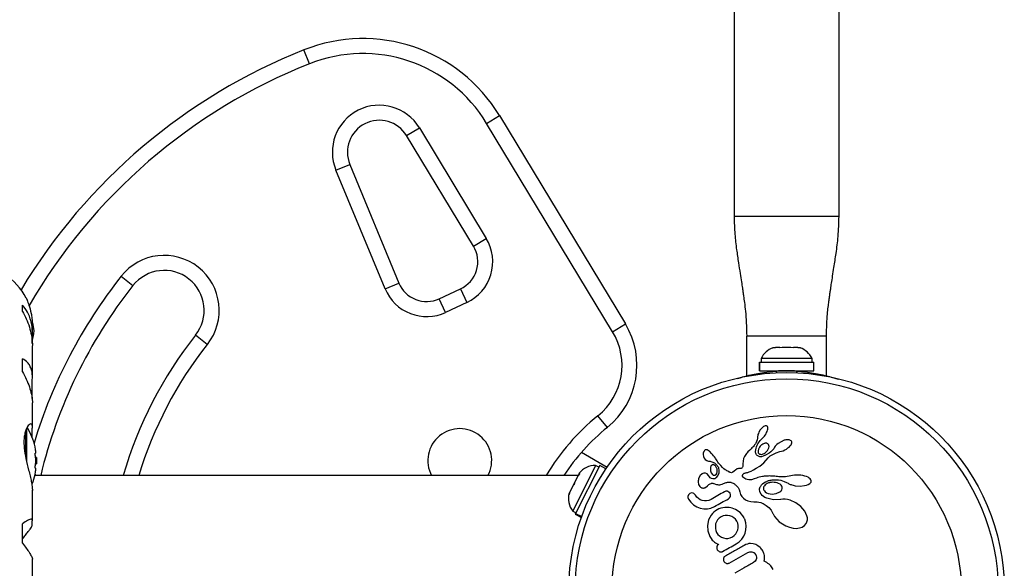
# Model space of a CAD drawing. Units: millimetres. Extents: x -65 to 507, y -16 to 555.
# Drawn here: x 198 to 210, y 343 to 350 of the extents above; entities that cross this region are included whole.
import ezdxf

# ---------------------------------------------------------------- set-up
doc = ezdxf.new("R2010")
doc.units = ezdxf.units.MM
doc.header["$LTSCALE"] = 20
doc.layers.add('CONTOUR', color=7, linetype='Continuous')

msp = doc.modelspace()

# ---------------------------------------------------------------- linework, layer by layer
at = {"layer": 'CONTOUR'}
for p, q in [((206.73, 387.548), (206.73, 347.423)), ((208.045, 347.423), (208.045, 387.548)), ((201.41, 349.335), (201.34, 349.509)), ((203.63, 348.589), (203.79, 348.686)), ((203.79, 348.686), (205.368, 346.078)), ((202.627, 348.435), (202.787, 348.532)), ((202.787, 348.532), (203.625, 347.148)), ((205.208, 345.981), (203.63, 348.589)), ((203.465, 347.051), (202.627, 348.435)), ((201.742, 348.003), (201.915, 348.075)), ((202.358, 346.517), (201.742, 348.003)), ((201.915, 348.075), (202.531, 346.589)), ((203.465, 347.051), (203.625, 347.148)), ((199.051, 346.674), (199.198, 346.558)), ((202.358, 346.517), (202.531, 346.589)), ((203.036, 346.393), (203.302, 346.517)), ((203.302, 346.517), (203.382, 346.347)), ((203.115, 346.223), (203.036, 346.393)), ((197.816, 346.234), (197.816, 346.315)), ((203.382, 346.347), (203.115, 346.223)), ((197.939, 345.964), (197.939, 346.048)), ((205.208, 345.981), (205.368, 346.078)), ((197.938, 345.833), (197.938, 345.927)), ((200.13, 345.822), (199.983, 345.938)), ((206.888, 345.423), (206.888, 345.923)), ((207.888, 345.923), (206.888, 345.923)), ((207.888, 345.423), (207.888, 345.923)), ((197.939, 345.412), (197.939, 345.802)), ((207.216, 345.777), (207.248, 345.785)), ((207.248, 345.785), (207.216, 345.777)), ((207.302, 345.785), (207.248, 345.785)), ((207.302, 345.777), (207.302, 345.785)), ((207.334, 345.785), (207.302, 345.777)), ((207.441, 345.785), (207.334, 345.785)), ((207.474, 345.777), (207.441, 345.785)), ((207.474, 345.785), (207.474, 345.777)), ((207.527, 345.785), (207.474, 345.785)), ((207.56, 345.777), (207.527, 345.785)), ((207.527, 345.785), (207.56, 345.777)), ((197.816, 345.479), (197.816, 345.643)), ((207.069, 345.645), (207.069, 345.598)), ((207.388, 345.645), (207.069, 345.645)), ((207.707, 345.645), (207.388, 345.645)), ((207.707, 345.598), (207.707, 345.645)), ((207.047, 345.492), (207.047, 345.598)), ((207.048, 345.598), (207.047, 345.598)), ((207.048, 345.598), (207.048, 345.492)), ((207.048, 345.598), (207.728, 345.598)), ((207.728, 345.492), (207.728, 345.598)), ((207.048, 345.492), (207.047, 345.492)), ((207.048, 345.492), (207.728, 345.492)), ((207.2, 345.492), (207.2, 345.482)), ((207.255, 345.487), (207.263, 345.466)), ((207.512, 345.466), (207.521, 345.487)), ((207.575, 345.482), (207.575, 345.492)), ((197.938, 345.202), (197.938, 345.382)), ((197.939, 344.788), (197.939, 345.086)), ((205.142, 344.783), (205.024, 344.929)), ((207.088, 344.785), (207.077, 344.775)), ((207.098, 344.792), (207.088, 344.785)), ((207.109, 344.799), (207.098, 344.792)), ((207.118, 344.802), (207.109, 344.799)), ((207.126, 344.804), (207.118, 344.802)), ((207.132, 344.804), (207.126, 344.804)), ((207.138, 344.802), (207.132, 344.804)), ((207.143, 344.798), (207.138, 344.802)), ((207.148, 344.792), (207.143, 344.798)), ((207.151, 344.783), (207.148, 344.792)), ((207.152, 344.773), (207.151, 344.783)), ((197.852, 344.738), (197.852, 344.428)), ((197.866, 344.772), (197.866, 344.359)), ((197.938, 344.652), (197.938, 344.77)), ((207.025, 344.667), (207.023, 344.647)), ((207.026, 344.678), (207.025, 344.667)), ((207.025, 344.667), (207.025, 344.667)), ((207.029, 344.693), (207.026, 344.678)), ((207.034, 344.707), (207.029, 344.693)), ((207.041, 344.723), (207.034, 344.707)), ((207.058, 344.751), (207.041, 344.723)), ((207.077, 344.775), (207.058, 344.751)), ((207.09, 344.652), (207.1, 344.662)), ((207.1, 344.662), (207.111, 344.674)), ((207.111, 344.674), (207.121, 344.687)), ((207.121, 344.687), (207.13, 344.702)), ((207.13, 344.702), (207.138, 344.717)), ((207.138, 344.717), (207.145, 344.732)), ((207.145, 344.732), (207.149, 344.747)), ((207.149, 344.747), (207.152, 344.76)), ((207.152, 344.76), (207.152, 344.773)), ((206.963, 344.534), (206.954, 344.525)), ((206.972, 344.545), (206.963, 344.534)), ((206.982, 344.557), (206.972, 344.545)), ((206.987, 344.564), (206.982, 344.557)), ((206.992, 344.571), (206.987, 344.564)), ((206.997, 344.579), (206.992, 344.571)), ((207.002, 344.587), (206.997, 344.579)), ((207.011, 344.606), (207.002, 344.587)), ((207.019, 344.628), (207.011, 344.606)), ((207.023, 344.647), (207.019, 344.628)), ((207.027, 344.577), (207.056, 344.619)), ((207.049, 344.535), (207.036, 344.512)), ((207.056, 344.619), (207.09, 344.652)), ((207.162, 344.568), (207.153, 344.577)), ((207.167, 344.555), (207.162, 344.568)), ((207.165, 344.526), (207.168, 344.542)), ((207.168, 344.542), (207.167, 344.555)), ((207.236, 344.535), (207.226, 344.516)), ((207.243, 344.546), (207.237, 344.535)), ((207.254, 344.558), (207.243, 344.546)), ((207.266, 344.57), (207.254, 344.558)), ((207.281, 344.582), (207.266, 344.57)), ((207.358, 344.621), (207.281, 344.582)), ((207.405, 344.525), (207.42, 344.537)), ((207.429, 344.624), (207.418, 344.626)), ((207.42, 344.537), (207.434, 344.551)), ((207.438, 344.62), (207.429, 344.624)), ((207.434, 344.551), (207.443, 344.564)), ((207.445, 344.615), (207.438, 344.62)), ((207.443, 344.564), (207.45, 344.577)), ((207.45, 344.609), (207.445, 344.615)), ((207.453, 344.6), (207.45, 344.609)), ((207.45, 344.577), (207.453, 344.588)), ((207.453, 344.588), (207.453, 344.6)), ((197.983, 344.461), (197.974, 344.461)), ((197.99, 344.406), (197.979, 344.406)), ((197.99, 344.406), (197.99, 344.328)), ((204.819, 344.472), (205.14, 344.287)), ((206.343, 344.454), (206.342, 344.443)), ((206.342, 344.443), (206.346, 344.417)), ((206.344, 344.465), (206.343, 344.454)), ((206.345, 344.469), (206.344, 344.465)), ((206.347, 344.473), (206.345, 344.469)), ((206.346, 344.417), (206.355, 344.398)), ((206.348, 344.476), (206.347, 344.473)), ((206.349, 344.478), (206.348, 344.476)), ((206.361, 344.495), (206.349, 344.478)), ((206.38, 344.503), (206.373, 344.502)), ((206.388, 344.502), (206.38, 344.503)), ((206.397, 344.5), (206.388, 344.502)), ((206.406, 344.494), (206.397, 344.5)), ((206.416, 344.487), (206.406, 344.494)), ((206.425, 344.479), (206.416, 344.487)), ((206.447, 344.457), (206.425, 344.479)), ((206.46, 344.443), (206.447, 344.457)), ((206.474, 344.427), (206.46, 344.443)), ((206.484, 344.413), (206.474, 344.427)), ((206.496, 344.396), (206.484, 344.413)), ((206.861, 344.419), (206.849, 344.392)), ((206.869, 344.433), (206.861, 344.419)), ((206.877, 344.445), (206.869, 344.433)), ((206.885, 344.456), (206.877, 344.445)), ((206.893, 344.466), (206.885, 344.456)), ((206.904, 344.477), (206.893, 344.466)), ((206.927, 344.499), (206.904, 344.477)), ((206.938, 344.509), (206.927, 344.499)), ((206.945, 344.515), (206.938, 344.509)), ((206.954, 344.525), (206.945, 344.515)), ((207.035, 344.422), (207.019, 344.432)), ((207.036, 344.512), (207.03, 344.491)), ((207.03, 344.491), (207.031, 344.47)), ((207.054, 344.416), (207.035, 344.422)), ((207.072, 344.416), (207.054, 344.416)), ((207.094, 344.421), (207.072, 344.416)), ((207.073, 344.445), (207.084, 344.447)), ((207.084, 344.447), (207.096, 344.451)), ((207.125, 344.434), (207.094, 344.421)), ((207.096, 344.451), (207.108, 344.458)), ((207.108, 344.458), (207.121, 344.466)), ((207.121, 344.466), (207.149, 344.495)), ((207.169, 344.46), (207.125, 344.434)), ((207.149, 344.495), (207.165, 344.526)), ((207.156, 344.402), (207.168, 344.414)), ((207.168, 344.414), (207.172, 344.419)), ((207.192, 344.478), (207.169, 344.46)), ((207.172, 344.419), (207.177, 344.423)), ((207.177, 344.423), (207.183, 344.427)), ((207.183, 344.427), (207.189, 344.432)), ((207.189, 344.432), (207.197, 344.436)), ((207.21, 344.496), (207.192, 344.478)), ((207.197, 344.436), (207.256, 344.465)), ((207.226, 344.516), (207.21, 344.496)), ((207.256, 344.465), (207.304, 344.48)), ((207.304, 344.48), (207.324, 344.484)), ((207.304, 344.48), (207.304, 344.48)), ((207.324, 344.484), (207.345, 344.491)), ((207.345, 344.491), (207.366, 344.501)), ((207.366, 344.501), (207.386, 344.512)), ((207.386, 344.512), (207.405, 344.525)), ((197.979, 344.328), (197.99, 344.328)), ((204.995, 344.305), (204.708, 343.736)), ((205.047, 344.304), (204.745, 343.706)), ((205.037, 344.284), (204.995, 344.305)), ((205.125, 344.264), (205.047, 344.304)), ((206.355, 344.398), (206.369, 344.381)), ((206.369, 344.381), (206.387, 344.369)), ((206.387, 344.369), (206.396, 344.365)), ((206.396, 344.365), (206.409, 344.362)), ((206.409, 344.362), (206.429, 344.358)), ((206.429, 344.358), (206.429, 344.358)), ((206.435, 344.285), (206.433, 344.271)), ((206.439, 344.295), (206.435, 344.285)), ((206.444, 344.304), (206.439, 344.295)), ((206.451, 344.311), (206.444, 344.304)), ((206.483, 344.312), (206.478, 344.315)), ((206.488, 344.309), (206.483, 344.312)), ((206.492, 344.306), (206.488, 344.309)), ((206.5, 344.389), (206.496, 344.396)), ((206.516, 344.366), (206.5, 344.389)), ((206.528, 344.348), (206.516, 344.366)), ((206.536, 344.337), (206.528, 344.348)), ((206.562, 344.305), (206.536, 344.337)), ((206.586, 344.28), (206.562, 344.305)), ((206.836, 344.284), (206.833, 344.279)), ((206.839, 344.293), (206.836, 344.284)), ((206.84, 344.3), (206.839, 344.293)), ((206.841, 344.335), (206.84, 344.312)), ((206.84, 344.312), (206.84, 344.3)), ((206.842, 344.35), (206.841, 344.335)), ((206.843, 344.361), (206.842, 344.35)), ((206.849, 344.392), (206.843, 344.361)), ((207.008, 344.271), (207.052, 344.298)), ((207.052, 344.298), (207.102, 344.338)), ((207.102, 344.338), (207.156, 344.402)), ((204.774, 344.179), (197.968, 344.179)), ((197.974, 344.273), (197.983, 344.273)), ((204.773, 344.176), (204.729, 344.09)), ((204.797, 344.206), (204.773, 344.176)), ((204.789, 344.209), (204.782, 344.195)), ((204.782, 344.195), (204.797, 344.206)), ((206.306, 344.18), (206.29, 344.153)), ((206.325, 344.199), (206.306, 344.18)), ((206.391, 344.2), (206.372, 344.209)), ((206.408, 344.182), (206.391, 344.2)), ((206.408, 344.182), (206.408, 344.182)), ((206.408, 344.182), (206.408, 344.182)), ((206.42, 344.165), (206.408, 344.182)), ((206.432, 344.152), (206.42, 344.165)), ((206.433, 344.271), (206.433, 344.241)), ((206.433, 344.241), (206.442, 344.214)), ((206.442, 344.214), (206.458, 344.193)), ((206.525, 344.179), (206.502, 344.15)), ((206.505, 344.194), (206.513, 344.207)), ((206.513, 344.207), (206.519, 344.225)), ((206.538, 344.211), (206.525, 344.179)), ((206.534, 344.276), (206.54, 344.244)), ((206.54, 344.244), (206.538, 344.211)), ((206.602, 344.266), (206.586, 344.28)), ((206.62, 344.253), (206.602, 344.266)), ((206.63, 344.246), (206.62, 344.253)), ((206.64, 344.24), (206.63, 344.246)), ((206.651, 344.233), (206.64, 344.24)), ((206.663, 344.227), (206.651, 344.233)), ((206.67, 344.223), (206.663, 344.227)), ((206.676, 344.221), (206.67, 344.223)), ((206.681, 344.218), (206.676, 344.221)), ((206.686, 344.217), (206.681, 344.218)), ((206.696, 344.216), (206.686, 344.217)), ((206.704, 344.217), (206.696, 344.216)), ((206.715, 344.221), (206.704, 344.217)), ((206.73, 344.234), (206.715, 344.221)), ((206.75, 344.252), (206.73, 344.234)), ((206.757, 344.257), (206.75, 344.252)), ((206.766, 344.262), (206.757, 344.257)), ((206.775, 344.266), (206.766, 344.262)), ((206.786, 344.268), (206.775, 344.266)), ((206.799, 344.268), (206.786, 344.268)), ((206.805, 344.268), (206.799, 344.268)), ((206.811, 344.268), (206.805, 344.268)), ((206.816, 344.269), (206.811, 344.268)), ((206.82, 344.27), (206.816, 344.269)), ((206.828, 344.274), (206.82, 344.27)), ((206.833, 344.279), (206.828, 344.274)), ((206.836, 344.185), (206.838, 344.19)), ((206.836, 344.181), (206.836, 344.185)), ((206.837, 344.171), (206.836, 344.181)), ((206.842, 344.16), (206.837, 344.171)), ((206.838, 344.19), (206.84, 344.195)), ((206.84, 344.195), (206.846, 344.201)), ((206.85, 344.15), (206.842, 344.16)), ((206.846, 344.201), (206.853, 344.206)), ((206.853, 344.206), (206.858, 344.209)), ((206.858, 344.209), (206.865, 344.211)), ((206.865, 344.211), (206.872, 344.213)), ((206.872, 344.213), (206.88, 344.214)), ((206.88, 344.214), (206.89, 344.217)), ((206.89, 344.217), (206.902, 344.22)), ((206.902, 344.22), (206.92, 344.226)), ((206.92, 344.226), (206.943, 344.236)), ((206.943, 344.236), (206.972, 344.251)), ((206.972, 344.251), (207.008, 344.271)), ((207.065, 344.163), (207.044, 344.159)), ((207.085, 344.167), (207.065, 344.163)), ((207.096, 344.169), (207.085, 344.167)), ((207.108, 344.171), (207.096, 344.169)), ((207.121, 344.172), (207.108, 344.171)), ((207.133, 344.173), (207.121, 344.172)), ((207.147, 344.174), (207.133, 344.173)), ((207.161, 344.174), (207.147, 344.174)), ((207.176, 344.175), (207.161, 344.174)), ((207.191, 344.174), (207.176, 344.175)), ((207.207, 344.174), (207.191, 344.174)), ((207.223, 344.173), (207.207, 344.174)), ((207.241, 344.171), (207.223, 344.173)), ((207.259, 344.169), (207.241, 344.171)), ((207.275, 344.167), (207.259, 344.169)), ((207.291, 344.164), (207.275, 344.167)), ((207.309, 344.162), (207.291, 344.164)), ((207.374, 344.163), (207.309, 344.162)), ((207.44, 344.175), (207.374, 344.163)), ((207.461, 344.18), (207.44, 344.175)), ((207.486, 344.183), (207.461, 344.18)), ((207.512, 344.185), (207.486, 344.183)), ((207.539, 344.185), (207.512, 344.185)), ((207.565, 344.183), (207.539, 344.185)), ((207.591, 344.179), (207.565, 344.183)), ((207.615, 344.174), (207.591, 344.179)), ((207.636, 344.167), (207.615, 344.174)), ((207.656, 344.158), (207.636, 344.167)), ((204.712, 344.056), (204.673, 343.978)), ((204.712, 344.056), (204.729, 344.09)), ((204.727, 344.067), (204.712, 344.056)), ((204.729, 344.09), (204.727, 344.067)), ((206.281, 344.115), (206.28, 344.101)), ((206.28, 344.101), (206.286, 344.068)), ((206.282, 344.127), (206.281, 344.115)), ((206.285, 344.14), (206.282, 344.127)), ((206.29, 344.153), (206.285, 344.14)), ((206.286, 344.068), (206.3, 344.044)), ((206.37, 344.03), (206.395, 344.05)), ((206.395, 344.05), (206.395, 344.05)), ((206.448, 344.142), (206.432, 344.152)), ((206.463, 344.138), (206.448, 344.142)), ((206.478, 344.08), (206.496, 344.073)), ((206.496, 344.073), (206.508, 344.069)), ((206.508, 344.069), (206.523, 344.066)), ((206.523, 344.066), (206.536, 344.064)), ((206.536, 344.064), (206.551, 344.064)), ((206.551, 344.064), (206.565, 344.067)), ((206.565, 344.067), (206.58, 344.071)), ((206.58, 344.071), (206.598, 344.079)), ((206.598, 344.079), (206.609, 344.084)), ((206.609, 344.084), (206.62, 344.088)), ((206.62, 344.088), (206.63, 344.091)), ((206.63, 344.091), (206.639, 344.094)), ((206.639, 344.094), (206.648, 344.096)), ((206.648, 344.096), (206.656, 344.097)), ((206.656, 344.097), (206.664, 344.097)), ((206.664, 344.097), (206.671, 344.098)), ((206.671, 344.098), (206.677, 344.097)), ((206.677, 344.097), (206.683, 344.097)), ((206.683, 344.097), (206.688, 344.096)), ((206.688, 344.096), (206.693, 344.095)), ((206.693, 344.095), (206.705, 344.09)), ((206.705, 344.09), (206.719, 344.084)), ((206.719, 344.084), (206.726, 344.08)), ((206.726, 344.08), (206.733, 344.076)), ((206.733, 344.076), (206.741, 344.07)), ((206.741, 344.07), (206.749, 344.064)), ((206.749, 344.064), (206.766, 344.047)), ((206.766, 344.047), (206.78, 344.029)), ((206.863, 344.141), (206.85, 344.15)), ((206.877, 344.134), (206.863, 344.141)), ((206.895, 344.129), (206.877, 344.134)), ((206.916, 344.126), (206.895, 344.129)), ((206.94, 344.127), (206.916, 344.126)), ((206.948, 344.128), (206.94, 344.127)), ((206.959, 344.131), (206.948, 344.128)), ((206.967, 344.134), (206.959, 344.131)), ((206.983, 344.139), (206.967, 344.134)), ((207.011, 344.149), (206.983, 344.139)), ((207.028, 344.154), (207.011, 344.149)), ((207.044, 344.159), (207.028, 344.154)), ((207.054, 344.03), (207.057, 344.036)), ((207.057, 344.036), (207.06, 344.042)), ((207.06, 344.042), (207.064, 344.048)), ((207.064, 344.048), (207.075, 344.062)), ((207.075, 344.062), (207.087, 344.075)), ((207.087, 344.075), (207.103, 344.088)), ((207.103, 344.088), (207.122, 344.1)), ((207.122, 344.1), (207.139, 344.107)), ((207.139, 344.107), (207.146, 344.11)), ((207.146, 344.11), (207.153, 344.113)), ((207.153, 344.113), (207.162, 344.116)), ((207.162, 344.116), (207.172, 344.118)), ((207.172, 344.118), (207.183, 344.121)), ((207.183, 344.121), (207.195, 344.123)), ((207.195, 344.123), (207.208, 344.125)), ((207.208, 344.125), (207.221, 344.127)), ((207.221, 344.127), (207.236, 344.127)), ((207.236, 344.127), (207.252, 344.128)), ((207.269, 344.089), (207.247, 344.094)), ((207.252, 344.128), (207.268, 344.127)), ((207.268, 344.127), (207.286, 344.126)), ((207.288, 344.082), (207.269, 344.089)), ((207.286, 344.126), (207.316, 344.121)), ((207.306, 344.072), (207.288, 344.082)), ((207.318, 344.061), (207.306, 344.072)), ((207.316, 344.121), (207.356, 344.107)), ((207.328, 344.047), (207.318, 344.061)), ((207.333, 344.034), (207.328, 344.047)), ((207.356, 344.107), (207.385, 344.094)), ((207.385, 344.094), (207.406, 344.083)), ((207.406, 344.083), (207.414, 344.078)), ((207.414, 344.078), (207.423, 344.074)), ((207.423, 344.074), (207.433, 344.07)), ((207.433, 344.07), (207.444, 344.066)), ((207.444, 344.066), (207.455, 344.062)), ((207.455, 344.062), (207.468, 344.059)), ((207.468, 344.059), (207.481, 344.056)), ((207.481, 344.056), (207.495, 344.053)), ((207.495, 344.053), (207.557, 344.049)), ((207.557, 344.049), (207.612, 344.054)), ((207.612, 344.054), (207.638, 344.061)), ((207.638, 344.061), (207.658, 344.068)), ((207.671, 344.149), (207.656, 344.158)), ((207.658, 344.068), (207.677, 344.079)), ((207.685, 344.138), (207.671, 344.149)), ((207.677, 344.079), (207.688, 344.089)), ((207.693, 344.128), (207.685, 344.138)), ((207.688, 344.089), (207.695, 344.099)), ((207.697, 344.118), (207.693, 344.128)), ((207.695, 344.099), (207.697, 344.109)), ((207.697, 344.109), (207.697, 344.118)), ((197.939, 343.619), (197.939, 343.995)), ((204.673, 343.978), (204.664, 343.941)), ((204.664, 343.941), (204.666, 343.964)), ((204.673, 343.978), (204.666, 343.964)), ((206.152, 343.922), (206.152, 343.905)), ((206.196, 343.962), (206.177, 343.955)), ((206.213, 343.961), (206.196, 343.962)), ((206.245, 343.935), (206.23, 343.952)), ((206.262, 343.911), (206.245, 343.935)), ((206.627, 343.983), (206.609, 343.976)), ((206.646, 343.983), (206.627, 343.983)), ((206.679, 343.958), (206.664, 343.974)), ((206.674, 343.902), (206.683, 343.918)), ((206.685, 343.938), (206.679, 343.958)), ((206.78, 344.029), (206.793, 344.004)), ((206.793, 344.004), (206.801, 343.975)), ((206.801, 343.975), (206.811, 343.943)), ((206.811, 343.943), (206.826, 343.917)), ((206.826, 343.917), (206.847, 343.895)), ((207.047, 344.008), (207.048, 344.011)), ((207.051, 343.977), (207.047, 344.008)), ((207.048, 344.011), (207.049, 344.015)), ((207.049, 344.015), (207.05, 344.019)), ((207.05, 344.019), (207.052, 344.024)), ((207.068, 343.946), (207.051, 343.977)), ((207.052, 344.024), (207.054, 344.03)), ((207.08, 343.932), (207.068, 343.946)), ((207.097, 343.919), (207.08, 343.932)), ((207.116, 343.907), (207.097, 343.919)), ((207.101, 343.999), (207.109, 343.987)), ((207.109, 343.987), (207.121, 343.975)), ((207.121, 343.975), (207.137, 343.965)), ((207.137, 343.965), (207.157, 343.957)), ((207.157, 343.957), (207.207, 343.949)), ((207.207, 343.949), (207.258, 343.955)), ((207.258, 343.955), (207.304, 343.976)), ((207.328, 344.003), (207.333, 344.019)), ((207.333, 344.019), (207.333, 344.034)), ((206.152, 343.905), (206.159, 343.886)), ((206.159, 343.886), (206.186, 343.848)), ((206.186, 343.848), (206.223, 343.815)), ((206.223, 343.815), (206.263, 343.79)), ((206.282, 343.892), (206.262, 343.911)), ((206.263, 343.79), (206.305, 343.773)), ((206.306, 343.878), (206.282, 343.892)), ((206.331, 343.868), (206.306, 343.878)), ((206.358, 343.863), (206.331, 343.868)), ((206.386, 343.863), (206.358, 343.863)), ((206.414, 343.869), (206.386, 343.863)), ((206.442, 343.882), (206.414, 343.869)), ((206.44, 343.773), (206.484, 343.791)), ((206.658, 343.889), (206.674, 343.902)), ((206.847, 343.895), (206.874, 343.876)), ((206.874, 343.876), (206.903, 343.863)), ((206.903, 343.863), (206.94, 343.854)), ((206.94, 343.854), (206.977, 343.849)), ((206.977, 343.849), (207.021, 343.849)), ((207.021, 343.849), (207.04, 343.848)), ((207.04, 343.848), (207.063, 343.842)), ((207.063, 343.842), (207.072, 343.839)), ((207.072, 343.839), (207.082, 343.835)), ((207.082, 343.835), (207.088, 343.832)), ((207.088, 343.832), (207.096, 343.828)), ((207.096, 343.828), (207.133, 343.805)), ((207.14, 343.896), (207.116, 343.907)), ((207.133, 343.805), (207.165, 343.778)), ((207.223, 343.876), (207.14, 343.896)), ((207.312, 343.882), (207.223, 343.876)), ((207.314, 343.882), (207.312, 343.882)), ((207.34, 343.885), (207.314, 343.882)), ((207.314, 343.882), (207.314, 343.882)), ((207.37, 343.884), (207.34, 343.885)), ((207.401, 343.879), (207.37, 343.884)), ((207.434, 343.87), (207.401, 343.879)), ((207.504, 343.839), (207.434, 343.87)), ((207.566, 343.794), (207.504, 343.839)), ((207.617, 343.734), (207.566, 343.794)), ((204.708, 343.736), (204.75, 343.715)), ((204.743, 343.702), (204.74, 343.695)), ((204.74, 343.695), (204.818, 343.656)), ((204.743, 343.702), (204.745, 343.706)), ((204.821, 343.663), (204.743, 343.702)), ((204.745, 343.706), (204.822, 343.667)), ((206.305, 343.773), (206.349, 343.765)), ((206.349, 343.765), (206.395, 343.764)), ((206.395, 343.764), (206.44, 343.773)), ((206.443, 343.684), (206.41, 343.624)), ((206.458, 343.703), (206.443, 343.684)), ((206.476, 343.721), (206.458, 343.703)), ((206.495, 343.737), (206.476, 343.721)), ((206.517, 343.751), (206.495, 343.737)), ((206.54, 343.762), (206.517, 343.751)), ((206.564, 343.771), (206.54, 343.762)), ((206.587, 343.777), (206.564, 343.771)), ((206.593, 343.675), (206.566, 343.664)), ((206.613, 343.78), (206.587, 343.777)), ((206.62, 343.681), (206.593, 343.675)), ((206.648, 343.681), (206.62, 343.681)), ((206.676, 343.676), (206.648, 343.681)), ((206.703, 343.666), (206.676, 343.676)), ((206.726, 343.652), (206.703, 343.666)), ((206.805, 343.716), (206.748, 343.755)), ((206.85, 343.658), (206.805, 343.716)), ((207.165, 343.778), (207.193, 343.745)), ((207.193, 343.745), (207.217, 343.704)), ((207.217, 343.704), (207.22, 343.699)), ((207.22, 343.699), (207.238, 343.666)), ((207.238, 343.666), (207.264, 343.633)), ((207.643, 343.677), (207.617, 343.734)), ((207.648, 343.649), (207.643, 343.677)), ((197.816, 343.332), (197.816, 343.577)), ((197.938, 343.566), (197.938, 343.611)), ((206.41, 343.624), (206.395, 343.555)), ((206.395, 343.555), (206.399, 343.486)), ((206.499, 343.575), (206.495, 343.547)), ((206.495, 343.547), (206.495, 343.519)), ((206.523, 343.626), (206.499, 343.575)), ((206.542, 343.647), (206.523, 343.626)), ((206.566, 343.664), (206.542, 343.647)), ((206.747, 343.634), (206.726, 343.652)), ((206.763, 343.61), (206.747, 343.634)), ((206.775, 343.584), (206.763, 343.61)), ((206.78, 343.556), (206.775, 343.584)), ((206.78, 343.527), (206.78, 343.556)), ((206.859, 343.64), (206.857, 343.646)), ((206.863, 343.633), (206.859, 343.64)), ((206.876, 343.59), (206.863, 343.633)), ((206.882, 343.546), (206.876, 343.59)), ((206.879, 343.502), (206.882, 343.546)), ((207.264, 343.633), (207.296, 343.602)), ((207.296, 343.602), (207.335, 343.574)), ((207.335, 343.574), (207.379, 343.549)), ((207.379, 343.549), (207.424, 343.532)), ((207.581, 343.535), (207.611, 343.554)), ((207.611, 343.554), (207.632, 343.578)), ((207.632, 343.578), (207.643, 343.601)), ((207.643, 343.601), (207.648, 343.625)), ((207.648, 343.625), (207.648, 343.649)), ((206.399, 343.486), (206.426, 343.418)), ((206.495, 343.519), (206.501, 343.492)), ((206.501, 343.492), (206.511, 343.467)), ((206.511, 343.467), (206.528, 343.444)), ((206.528, 343.444), (206.548, 343.424)), ((206.548, 343.424), (206.572, 343.409)), ((206.709, 343.413), (206.731, 343.429)), ((206.731, 343.429), (206.751, 343.45)), ((206.751, 343.45), (206.766, 343.474)), ((206.766, 343.474), (206.775, 343.5)), ((206.775, 343.5), (206.78, 343.527)), ((206.826, 343.384), (206.851, 343.421)), ((206.851, 343.421), (206.869, 343.46)), ((206.869, 343.46), (206.879, 343.502)), ((207.424, 343.532), (207.469, 343.522)), ((207.469, 343.522), (207.509, 343.519)), ((207.509, 343.519), (207.549, 343.524)), ((207.549, 343.524), (207.581, 343.535)), ((206.426, 343.418), (206.441, 343.393)), ((206.441, 343.393), (206.457, 343.373)), ((206.457, 343.373), (206.469, 343.362)), ((206.469, 343.362), (206.476, 343.355)), ((206.476, 343.355), (206.486, 343.347)), ((206.486, 343.347), (206.496, 343.339)), ((206.496, 343.339), (206.514, 343.328)), ((206.514, 343.328), (206.52, 343.324)), ((206.52, 343.324), (206.525, 343.322)), ((206.525, 343.322), (206.53, 343.32)), ((206.53, 343.32), (206.535, 343.319)), ((206.572, 343.409), (206.598, 343.399)), ((206.598, 343.399), (206.625, 343.394)), ((206.625, 343.394), (206.653, 343.394)), ((206.653, 343.394), (206.681, 343.4)), ((206.681, 343.4), (206.709, 343.413)), ((206.758, 343.326), (206.795, 343.352)), ((206.795, 343.352), (206.826, 343.384)), ((206.877, 343.316), (206.856, 343.306)), ((206.897, 343.323), (206.877, 343.316)), ((206.916, 343.328), (206.897, 343.323)), ((206.935, 343.329), (206.916, 343.328)), ((206.969, 343.327), (206.935, 343.329)), ((207.003, 343.315), (206.969, 343.327)), ((207.029, 343.3), (207.003, 343.315)), ((207.055, 343.28), (207.029, 343.3)), ((206.902, 343.217), (206.927, 343.226)), ((206.927, 343.226), (206.953, 343.225)), ((206.98, 343.213), (207.001, 343.189)), ((207.001, 343.189), (207.008, 343.173)), ((207.008, 343.173), (207.011, 343.157)), ((207.065, 343.269), (207.055, 343.28)), ((207.074, 343.259), (207.065, 343.269)), ((207.081, 343.248), (207.074, 343.259)), ((207.088, 343.238), (207.081, 343.248)), ((207.093, 343.227), (207.088, 343.238)), ((207.098, 343.216), (207.093, 343.227)), ((207.102, 343.206), (207.098, 343.216)), ((207.105, 343.196), (207.102, 343.206)), ((207.109, 343.178), (207.105, 343.196)), ((207.111, 343.16), (207.109, 343.178)), ((197.939, 342.351), (197.939, 343.132)), ((206.996, 343.108), (206.974, 343.091)), ((207.008, 343.13), (206.996, 343.108)), ((207.011, 343.143), (207.008, 343.13)), ((207.011, 343.157), (207.011, 343.143)), ((207.105, 343.108), (207.109, 343.131)), ((207.123, 343.099), (207.105, 343.108)), ((207.109, 343.131), (207.111, 343.146)), ((207.111, 343.146), (207.111, 343.16)), ((207.139, 343.091), (207.123, 343.099)), ((207.154, 343.081), (207.139, 343.091)), ((207.168, 343.072), (207.154, 343.081)), ((207.191, 343.049), (207.168, 343.072)), ((207.208, 343.025), (207.191, 343.049)), ((207.219, 343.003), (207.208, 343.025))]:
    msp.add_line(p, q, dxfattribs=at)
at = {"layer": 'CONTOUR', "flags": 128}
msp.add_lwpolyline([(197.961, 345.992), (197.953, 346.047), (197.944, 346.09)], dxfattribs=at)
at = {"layer": 'CONTOUR'}
for radius in [2.728, 2.65, 2.189]:
    msp.add_circle((207.388, 342.742), radius, dxfattribs=at)
for centre, radius, start, end in [((202.079, 347.65), 2, 31.1826, 111.6776), ((204.03, 342.742), 7.282, 111.6776, 148.8695), ((202.079, 347.65), 1.813, 31.1826, 111.6776), ((204.03, 342.742), 7.095, 111.6776, 149.8876), ((202.285, 348.228), 0.588, 31.1826, 202.5112), ((202.285, 348.228), 0.4, 31.1826, 202.5112), ((203.144, 346.857), 0.563, 295, 31.1826), ((203.144, 346.857), 0.375, 295, 31.1826), ((199.591, 346.248), 0.688, 321.7035, 141.7035), ((197.208, 346.073), 0.731, 26.6692, 90), ((204.03, 342.742), 6.345, 141.7035, 163.095), ((199.591, 346.248), 0.5, 321.7035, 141.7035), ((204.03, 342.742), 6.157, 141.7035, 166.4985), ((202.878, 346.733), 0.563, 202.5112, 295), ((202.878, 346.733), 0.375, 202.5112, 295), ((204.513, 345.56), 1, 308.9658, 31.1826), ((197.264, 346.056), 0.7, 344.1989, 354.7357), ((204.03, 342.742), 5.157, 141.7035, 163.8149), ((204.513, 345.56), 0.813, 308.9658, 31.1826), ((204.03, 342.742), 4.97, 141.7035, 163.1864), ((207.299, 345.537), 0.254, 108.5126, 154.8293), ((207.477, 345.537), 0.254, 25.1707, 71.7732), ((207.388, 343.492), 2, 86.1856, 93.8144), ((206.793, 342.742), 2.813, 128.9658, 149.2621), ((197.188, 344.367), 0.803, 12.3627, 31.0808), ((206.793, 342.742), 2.625, 128.9658, 146.7962), ((203.293, 344.367), 0.4, 332.0468, 207.9532), ((197.382, 344.413), 0.603, 5.2459, 11.2508), ((197.382, 344.319), 0.603, 5.2459, 11.2508), ((197.188, 344.367), 0.803, 357.2115, 2.7885), ((197.382, 344.414), 0.603, 348.7492, 354.7541), ((204.988, 344.051), 0.254, 88.4129, 141.5012), ((197.188, 344.367), 0.803, 338.7984, 347.6379), ((197.382, 344.32), 0.603, 348.7492, 354.7541), ((204.908, 343.892), 0.254, 164.9834, 218.0716)]:
    msp.add_arc(centre, radius, start, end, dxfattribs=at)
for points, knots in [([(208.045, 347.423), (208.043, 347.423), (208.038, 347.423), (207.999, 347.423), (207.938, 347.423), (207.856, 347.423), (207.755, 347.423), (207.641, 347.423), (207.517, 347.423), (207.388, 347.423), (207.259, 347.423), (207.135, 347.423), (207.02, 347.423), (206.92, 347.423), (206.838, 347.423), (206.776, 347.423), (206.741, 347.423), (206.726, 347.423), (206.73, 347.423), (206.73, 347.423)], [0, 0, 0, 0, 0.062433, 0.124867, 0.1873, 0.249733, 0.312166, 0.3746, 0.437033, 0.499466, 0.5619, 0.624333, 0.686766, 0.7492, 0.811633, 0.874066, 0.936499, 0.998933, 1, 1, 1, 1]), ([(206.73, 347.423), (206.732, 347.349), (206.736, 347.21), (206.759, 347.017), (206.783, 346.853), (206.804, 346.719), (206.821, 346.613), (206.833, 346.536), (206.841, 346.477), (206.85, 346.417), (206.861, 346.337), (206.874, 346.226), (206.885, 346.084), (206.887, 345.98), (206.888, 345.923)], [0, 0, 0, 0, 0.147061, 0.274968, 0.383787, 0.473379, 0.543668, 0.594665, 0.626459, 0.6601, 0.714205, 0.788825, 0.883959, 1, 1, 1, 1]), ([(207.888, 345.923), (207.888, 345.975), (207.89, 346.069), (207.898, 346.192), (207.908, 346.284), (207.918, 346.357), (207.926, 346.417), (207.933, 346.47), (207.941, 346.526), (207.952, 346.594), (207.966, 346.683), (207.985, 346.807), (208.01, 346.973), (208.038, 347.185), (208.043, 347.34), (208.045, 347.423)], [0, 0, 0, 0, 0.104092, 0.186081, 0.247176, 0.296265, 0.336499, 0.368962, 0.400943, 0.446318, 0.505126, 0.577382, 0.694584, 0.835454, 1, 1, 1, 1]), ([(197.861, 346.401), (197.861, 346.402), (197.858, 346.408), (197.871, 346.38), (197.895, 346.317), (197.92, 346.231), (197.934, 346.148), (197.939, 346.09), (197.939, 346.054), (197.938, 346.041)], [0, 0, 0, 0, 0.039371, 0.251712, 0.467032, 0.70014, 0.817404, 0.938672, 1, 1, 1, 1]), ([(197.938, 345.927), (197.939, 345.954), (197.94, 346.009), (197.929, 346.086), (197.908, 346.159), (197.874, 346.24), (197.838, 346.286), (197.816, 346.315)], [0, 0, 0, 0, 0.170769, 0.346179, 0.523412, 0.704613, 1, 1, 1, 1]), ([(197.816, 346.234), (197.832, 346.203), (197.865, 346.141), (197.903, 346.04), (197.929, 345.935), (197.939, 345.853), (197.939, 345.808), (197.938, 345.797)], [0, 0, 0, 0, 0.2284365, 0.4622212, 0.6909908, 0.9281124, 1, 1, 1, 1]), ([(197.938, 345.382), (197.939, 345.404), (197.94, 345.448), (197.929, 345.506), (197.908, 345.556), (197.874, 345.607), (197.838, 345.629), (197.816, 345.643)], [0, 0, 0, 0, 0.170769, 0.3461792, 0.5234122, 0.7046135, 1, 1, 1, 1]), ([(197.816, 345.479), (197.832, 345.448), (197.865, 345.386), (197.903, 345.29), (197.929, 345.196), (197.939, 345.126), (197.939, 345.091), (197.938, 345.082)], [0, 0, 0, 0, 0.228341, 0.462028, 0.690702, 0.927725, 1, 1, 1, 1]), ([(206.776, 345.396), (206.795, 345.402), (206.836, 345.415), (206.914, 345.435), (207.004, 345.455), (207.117, 345.475), (207.203, 345.483), (207.255, 345.487)], [0, 0, 0, 0, 0.160034, 0.351543, 0.534449, 0.722703, 1, 1, 1, 1]), ([(207.521, 345.487), (207.556, 345.484), (207.625, 345.479), (207.727, 345.464), (207.822, 345.445), (207.908, 345.424), (207.979, 345.403), (208.015, 345.391), (208.032, 345.385)], [0, 0, 0, 0, 0.17188, 0.343708, 0.515841, 0.68797, 0.855827, 1, 1, 1, 1]), ([(197.933, 345.15), (197.934, 345.154), (197.938, 345.172), (197.938, 345.189), (197.938, 345.202)], [0, 0, 0, 0, 0.196133, 1, 1, 1, 1]), ([(197.938, 344.77), (197.939, 344.779), (197.94, 344.808), (197.927, 344.832), (197.896, 344.822), (197.865, 344.776), (197.845, 344.713), (197.835, 344.656), (197.832, 344.592), (197.837, 344.505), (197.857, 344.387), (197.887, 344.268), (197.911, 344.173), (197.926, 344.104), (197.937, 344.042), (197.938, 344.01), (197.939, 343.993)], [0, 0, 0, 0, 0.043618, 0.13752, 0.237399, 0.348612, 0.405697, 0.464765, 0.51667, 0.570331, 0.667998, 0.772635, 0.829463, 0.887996, 0.943429, 1, 1, 1, 1]), ([(207.09, 344.652), (207.09, 344.652), (207.09, 344.652), (207.09, 344.652), (207.09, 344.652), (207.09, 344.652)], [0, 0, 0, 0, 0.256461, 0.799268, 1, 1, 1, 1]), ([(197.974, 344.531), (197.973, 344.532), (197.973, 344.535), (197.972, 344.538), (197.972, 344.539), (197.972, 344.539), (197.972, 344.539)], [0, 0, 0, 0, 0.324196, 0.648577, 0.96849, 1, 1, 1, 1]), ([(206.999, 344.479), (207.003, 344.507), (207.009, 344.541), (207.025, 344.572), (207.027, 344.577)], [0, 0, 0, 0, 0.823853, 1, 1, 1, 1]), ([(207.108, 344.582), (207.095, 344.575), (207.071, 344.563), (207.055, 344.543), (207.049, 344.535)], [0, 0, 0, 0, 0.571809, 1, 1, 1, 1]), ([(207.153, 344.577), (207.148, 344.58), (207.14, 344.585), (207.125, 344.586), (207.114, 344.584), (207.109, 344.582), (207.108, 344.582)], [0, 0, 0, 0, 0.325725, 0.652472, 0.961749, 1, 1, 1, 1]), ([(207.237, 344.535), (207.237, 344.535), (207.237, 344.535), (207.236, 344.535), (207.236, 344.535), (207.236, 344.535), (207.236, 344.535)], [0, 0, 0, 0, 0.250756, 0.54434, 0.951485, 1, 1, 1, 1]), ([(207.418, 344.626), (207.404, 344.627), (207.384, 344.629), (207.364, 344.623), (207.358, 344.621)], [0, 0, 0, 0, 0.669264, 1, 1, 1, 1]), ([(197.974, 344.437), (197.973, 344.439), (197.973, 344.442), (197.972, 344.447), (197.972, 344.452), (197.972, 344.457), (197.973, 344.459), (197.973, 344.46), (197.973, 344.461), (197.974, 344.461)], [0, 0, 0, 0, 0.161777, 0.323646, 0.483285, 0.640802, 0.798043, 0.956916, 1, 1, 1, 1]), ([(197.983, 344.461), (197.983, 344.461), (197.983, 344.461), (197.983, 344.464), (197.983, 344.466), (197.983, 344.468), (197.983, 344.468)], [0, 0, 0, 0, 0.318807, 0.637669, 0.955528, 1, 1, 1, 1]), ([(206.373, 344.502), (206.37, 344.501), (206.365, 344.499), (206.362, 344.496), (206.361, 344.495)], [0, 0, 0, 0, 0.627253, 1, 1, 1, 1]), ([(207.019, 344.432), (207.014, 344.437), (207.004, 344.448), (206.999, 344.465), (206.999, 344.476), (206.999, 344.479)], [0, 0, 0, 0, 0.393961, 0.787366, 1, 1, 1, 1]), ([(207.031, 344.47), (207.032, 344.467), (207.034, 344.462), (207.037, 344.458), (207.038, 344.457)], [0, 0, 0, 0, 0.741461, 1, 1, 1, 1]), ([(207.038, 344.457), (207.041, 344.454), (207.045, 344.45), (207.05, 344.448), (207.052, 344.448)], [0, 0, 0, 0, 0.629852, 1, 1, 1, 1]), ([(207.052, 344.448), (207.057, 344.446), (207.064, 344.445), (207.071, 344.445), (207.073, 344.445)], [0, 0, 0, 0, 0.767755, 1, 1, 1, 1]), ([(197.974, 344.273), (197.973, 344.273), (197.973, 344.274), (197.972, 344.276), (197.972, 344.28), (197.972, 344.285), (197.973, 344.29), (197.973, 344.294), (197.973, 344.296), (197.974, 344.296)], [0, 0, 0, 0, 0.161777, 0.323646, 0.483285, 0.640802, 0.798043, 0.956916, 1, 1, 1, 1]), ([(197.983, 344.359), (197.983, 344.361), (197.983, 344.364), (197.983, 344.369), (197.983, 344.373), (197.983, 344.374), (197.983, 344.375)], [0, 0, 0, 0, 0.318807, 0.637669, 0.955528, 1, 1, 1, 1]), ([(206.429, 344.358), (206.444, 344.355), (206.468, 344.35), (206.487, 344.336), (206.494, 344.331)], [0, 0, 0, 0, 0.62763, 1, 1, 1, 1]), ([(206.463, 344.317), (206.461, 344.316), (206.456, 344.315), (206.453, 344.313), (206.451, 344.311)], [0, 0, 0, 0, 0.50677, 1, 1, 1, 1]), ([(206.478, 344.315), (206.475, 344.316), (206.47, 344.317), (206.465, 344.317), (206.463, 344.317)], [0, 0, 0, 0, 0.616847, 1, 1, 1, 1]), ([(206.515, 344.267), (206.51, 344.279), (206.504, 344.293), (206.494, 344.304), (206.492, 344.306)], [0, 0, 0, 0, 0.817602, 1, 1, 1, 1]), ([(206.494, 344.331), (206.505, 344.321), (206.522, 344.305), (206.531, 344.284), (206.534, 344.276)], [0, 0, 0, 0, 0.644098, 1, 1, 1, 1]), ([(197.972, 344.196), (197.972, 344.195), (197.972, 344.195), (197.972, 344.195), (197.973, 344.198), (197.973, 344.2), (197.973, 344.202), (197.974, 344.203)], [0, 0, 0, 0, 0.184756, 0.433278, 0.681363, 0.932024, 1, 1, 1, 1]), ([(197.983, 344.265), (197.983, 344.267), (197.983, 344.269), (197.983, 344.272), (197.983, 344.273), (197.983, 344.273), (197.983, 344.273)], [0, 0, 0, 0, 0.318807, 0.637669, 0.955528, 1, 1, 1, 1]), ([(206.349, 344.209), (206.342, 344.207), (206.334, 344.204), (206.326, 344.199), (206.325, 344.199)], [0, 0, 0, 0, 0.8123794, 1, 1, 1, 1]), ([(206.372, 344.209), (206.366, 344.21), (206.359, 344.211), (206.351, 344.209), (206.349, 344.209)], [0, 0, 0, 0, 0.743015, 1, 1, 1, 1]), ([(206.458, 344.193), (206.461, 344.19), (206.466, 344.186), (206.472, 344.185), (206.474, 344.184)], [0, 0, 0, 0, 0.668304, 1, 1, 1, 1]), ([(206.474, 344.184), (206.478, 344.184), (206.484, 344.184), (206.49, 344.185), (206.491, 344.186)], [0, 0, 0, 0, 0.738192, 1, 1, 1, 1]), ([(206.491, 344.186), (206.494, 344.187), (206.499, 344.189), (206.503, 344.193), (206.505, 344.194)], [0, 0, 0, 0, 0.674389, 1, 1, 1, 1]), ([(206.519, 344.225), (206.52, 344.236), (206.521, 344.25), (206.517, 344.264), (206.515, 344.267)], [0, 0, 0, 0, 0.735892, 1, 1, 1, 1]), ([(207.44, 344.175), (207.44, 344.175), (207.44, 344.175), (207.44, 344.175), (207.44, 344.175), (207.44, 344.175)], [0, 0, 0, 0, 0.23233, 0.719009, 1, 1, 1, 1]), ([(206.3, 344.044), (206.305, 344.039), (206.311, 344.032), (206.319, 344.028), (206.321, 344.028)], [0, 0, 0, 0, 0.805167, 1, 1, 1, 1]), ([(206.395, 344.05), (206.404, 344.059), (206.417, 344.071), (206.434, 344.079), (206.441, 344.081)], [0, 0, 0, 0, 0.646174, 1, 1, 1, 1]), ([(206.441, 344.081), (206.446, 344.083), (206.457, 344.085), (206.47, 344.083), (206.476, 344.081), (206.478, 344.08)], [0, 0, 0, 0, 0.438152, 0.875652, 1, 1, 1, 1]), ([(206.484, 344.14), (206.479, 344.139), (206.472, 344.137), (206.464, 344.138), (206.463, 344.138)], [0, 0, 0, 0, 0.756541, 1, 1, 1, 1]), ([(206.502, 344.15), (206.498, 344.147), (206.493, 344.143), (206.487, 344.14), (206.484, 344.14)], [0, 0, 0, 0, 0.671983, 1, 1, 1, 1]), ([(207.109, 344.052), (207.105, 344.047), (207.1, 344.038), (207.098, 344.029), (207.097, 344.025)], [0, 0, 0, 0, 0.650911, 1, 1, 1, 1]), ([(207.161, 344.088), (207.15, 344.083), (207.13, 344.075), (207.116, 344.06), (207.109, 344.052)], [0, 0, 0, 0, 0.534699, 1, 1, 1, 1]), ([(207.247, 344.094), (207.225, 344.095), (207.196, 344.097), (207.168, 344.09), (207.161, 344.088)], [0, 0, 0, 0, 0.738659, 1, 1, 1, 1]), ([(206.16, 343.94), (206.158, 343.936), (206.154, 343.931), (206.153, 343.925), (206.152, 343.922)], [0, 0, 0, 0, 0.673554, 1, 1, 1, 1]), ([(206.177, 343.955), (206.172, 343.952), (206.166, 343.947), (206.161, 343.941), (206.16, 343.94)], [0, 0, 0, 0, 0.771941, 1, 1, 1, 1]), ([(206.23, 343.952), (206.226, 343.955), (206.221, 343.959), (206.215, 343.961), (206.213, 343.961)], [0, 0, 0, 0, 0.79791, 1, 1, 1, 1]), ([(206.321, 344.028), (206.326, 344.026), (206.334, 344.023), (206.343, 344.023), (206.345, 344.023)], [0, 0, 0, 0, 0.702233, 1, 1, 1, 1]), ([(206.345, 344.023), (206.351, 344.024), (206.36, 344.025), (206.368, 344.029), (206.37, 344.03)], [0, 0, 0, 0, 0.703896, 1, 1, 1, 1]), ([(206.609, 343.976), (206.582, 343.961), (206.526, 343.929), (206.471, 343.898), (206.442, 343.882)], [0, 0, 0, 0, 0.481441, 1, 1, 1, 1]), ([(206.664, 343.974), (206.66, 343.977), (206.654, 343.981), (206.647, 343.982), (206.646, 343.983)], [0, 0, 0, 0, 0.76006, 1, 1, 1, 1]), ([(206.683, 343.918), (206.684, 343.923), (206.686, 343.93), (206.685, 343.936), (206.685, 343.938)], [0, 0, 0, 0, 0.766434, 1, 1, 1, 1]), ([(207.097, 344.025), (207.097, 344.02), (207.097, 344.011), (207.1, 344.002), (207.101, 343.999)], [0, 0, 0, 0, 0.605702, 1, 1, 1, 1]), ([(207.304, 343.976), (207.311, 343.982), (207.32, 343.99), (207.326, 344), (207.328, 344.003)], [0, 0, 0, 0, 0.679324, 1, 1, 1, 1]), ([(206.484, 343.791), (206.514, 343.808), (206.572, 343.841), (206.63, 343.873), (206.658, 343.889)], [0, 0, 0, 0, 0.514611, 1, 1, 1, 1]), ([(206.748, 343.755), (206.721, 343.766), (206.678, 343.783), (206.631, 343.781), (206.613, 343.78)], [0, 0, 0, 0, 0.614672, 1, 1, 1, 1]), ([(197.938, 343.611), (197.939, 343.617), (197.94, 343.629), (197.929, 343.635), (197.908, 343.631), (197.874, 343.616), (197.838, 343.592), (197.816, 343.577)], [0, 0, 0, 0, 0.170769, 0.346179, 0.523412, 0.704613, 1, 1, 1, 1]), ([(197.816, 343.389), (197.829, 343.405), (197.855, 343.436), (197.886, 343.476), (197.911, 343.51), (197.927, 343.535), (197.936, 343.554), (197.937, 343.562), (197.938, 343.566)], [0, 0, 0, 0, 0.194455, 0.393152, 0.551187, 0.713458, 0.854741, 1, 1, 1, 1]), ([(206.857, 343.646), (206.856, 343.646), (206.854, 343.65), (206.852, 343.654), (206.85, 343.658)], [0, 0, 0, 0, 0.052045, 1, 1, 1, 1]), ([(197.816, 343.332), (197.832, 343.311), (197.865, 343.268), (197.903, 343.213), (197.929, 343.168), (197.939, 343.142), (197.939, 343.134), (197.938, 343.132)], [0, 0, 0, 0, 0.229606, 0.464588, 0.694529, 0.932865, 1, 1, 1, 1]), ([(206.535, 343.319), (206.531, 343.316), (206.523, 343.311), (206.517, 343.3), (206.515, 343.293), (206.514, 343.291)], [0, 0, 0, 0, 0.39179, 0.78392, 1, 1, 1, 1]), ([(206.586, 343.229), (206.615, 343.245), (206.672, 343.277), (206.729, 343.31), (206.758, 343.326)], [0, 0, 0, 0, 0.502625, 1, 1, 1, 1]), ([(206.856, 343.306), (206.816, 343.283), (206.737, 343.238), (206.658, 343.194), (206.618, 343.171)], [0, 0, 0, 0, 0.500375, 1, 1, 1, 1]), ([(206.514, 343.291), (206.513, 343.284), (206.512, 343.272), (206.516, 343.259), (206.52, 343.252), (206.52, 343.251)], [0, 0, 0, 0, 0.457023, 0.91397, 1, 1, 1, 1]), ([(206.52, 343.251), (206.524, 343.246), (206.532, 343.234), (206.545, 343.229), (206.551, 343.225)], [0, 0, 0, 0, 0.473633, 1, 1, 1, 1]), ([(206.551, 343.225), (206.556, 343.224), (206.566, 343.222), (206.578, 343.225), (206.584, 343.228), (206.586, 343.229)], [0, 0, 0, 0, 0.40681, 0.814173, 1, 1, 1, 1]), ([(206.667, 343.084), (206.706, 343.106), (206.784, 343.151), (206.862, 343.195), (206.902, 343.217)], [0, 0, 0, 0, 0.4975722, 1, 1, 1, 1]), ([(206.953, 343.225), (206.96, 343.223), (206.97, 343.22), (206.978, 343.214), (206.98, 343.213)], [0, 0, 0, 0, 0.7632514, 1, 1, 1, 1]), ([(206.597, 343.143), (206.597, 343.137), (206.595, 343.125), (206.599, 343.112), (206.602, 343.106), (206.603, 343.105)], [0, 0, 0, 0, 0.449628, 0.899311, 1, 1, 1, 1]), ([(206.618, 343.171), (206.614, 343.168), (206.607, 343.163), (206.6, 343.152), (206.598, 343.145), (206.597, 343.143)], [0, 0, 0, 0, 0.400895, 0.802131, 1, 1, 1, 1]), ([(206.603, 343.105), (206.607, 343.1), (206.613, 343.09), (206.625, 343.083), (206.632, 343.081), (206.633, 343.081)], [0, 0, 0, 0, 0.456492, 0.913056, 1, 1, 1, 1]), ([(206.633, 343.081), (206.638, 343.08), (206.647, 343.078), (206.659, 343.08), (206.665, 343.083), (206.667, 343.084)], [0, 0, 0, 0, 0.41533, 0.83113, 1, 1, 1, 1]), ([(206.974, 343.091), (206.935, 343.068), (206.856, 343.024), (206.778, 342.979), (206.739, 342.957)], [0, 0, 0, 0, 0.504722, 1, 1, 1, 1])]:
    msp.add_open_spline(points, degree=3, knots=knots, dxfattribs=at)

doc.saveas('drawing.dxf')
